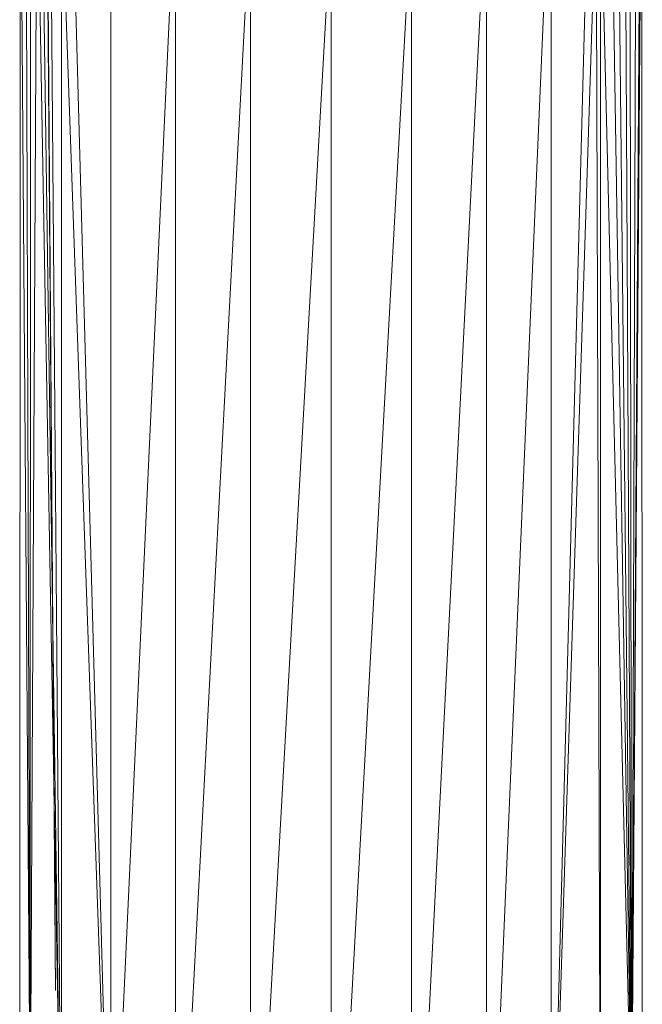
# Model space of a CAD drawing. Units: inches. Extents: x 6 to 6726, y 6 to 4758.
# Drawn here: x 1106 to 1166, y 2020 to 2115 of the extents above; entities that cross this region are included whole.
import ezdxf

# ---------------------------------------------------------------- set-up
doc = ezdxf.new("R2010")
doc.units = ezdxf.units.IN
doc.header["$MEASUREMENT"] = 0

# ---------------------------------------------------------------- blocks, each defined once
blk = doc.blocks.new('15_DWG-538555-Level 1')
at = {"lineweight": 9}
for p, q in [((2181.8364, 355.3908), (2193.9969, 355.4802)), ((2181.8364, 355.3908), (2193.9969, 355.4302)), ((2195.1509, 355.4887), (2182.6011, 355.493)), ((2181.124, 355.0911), (2193.9969, 355.3199)), ((2193.9969, 355.329), (2181.8364, 355.3908)), ((2181.8364, 355.3908), (2193.9969, 355.3905)), ((2181.124, 355.0911), (2193.9969, 355.2767)), ((2183.3021, 355.1493), (2195.408, 355.2406)), ((2183.3021, 355.1493), (2195.1521, 355.2365)), ((2181.124, 355.0911), (2193.9969, 355.1954)), ((2193.9754, 355.0908), (2180.512, 354.6143)), ((2181.124, 355.0911), (2193.9754, 355.0908)), ((2180.512, 354.6143), (2193.8907, 354.9824)), ((2180.512, 354.6143), (2194.4546, 354.6143)), ((2180.512, 354.6143), (2193.987, 353.993)), ((2193.987, 353.993), (2183.0335, 353.993)), ((2183.0335, 353.8344), (2193.6918, 353.2694)), ((2193.6918, 353.2694), (2182.8418, 353.2695)), ((2182.7982, 353.0983), (2193.5913, 352.493)), ((2193.5913, 352.493), (2182.7515, 352.493)), ((2182.7476, 352.3216), (2193.6918, 351.7165)), ((2193.6918, 351.7165), (2182.8371, 351.7165)), ((2182.8847, 351.5571), (2193.987, 350.993)), ((2193.987, 350.993), (2183.0335, 350.993)), ((2194.4566, 350.3717), (2182.3623, 350.893)), ((2194.4566, 350.3717), (2180.512, 350.3717)), ((2193.9504, 350.0154), (2180.512, 350.3717)), ((2193.8957, 350.0156), (2180.512, 350.3717)), ((2180.512, 350.3717), (2193.9316, 349.9363)), ((2193.9316, 349.9363), (2181.124, 349.8949)), ((2181.124, 349.8949), (2193.9748, 349.895)), ((2181.8364, 349.5952), (2193.9748, 349.895)), ((2181.8364, 349.5952), (2193.9969, 349.7874)), ((2181.8364, 349.5952), (2193.9969, 349.7252)), ((2181.8364, 349.5952), (2193.9969, 349.6565)), ((2181.8364, 349.5952), (2193.9969, 349.6126)), ((2193.9969, 349.5557), (2181.8364, 349.5952)), ((2193.9969, 349.5162), (2181.8364, 349.5952)), ((2181.8364, 349.5952), (2193.9969, 349.5067)), ((2193.9969, 349.4978), (2182.6011, 349.493))]:
    blk.add_line(p, q, dxfattribs=at)

msp = doc.modelspace()

# ---------------------------------------------------------------- block references
at = {"lineweight": 9, "xscale": 10, "yscale": 10, "zscale": 10, "rotation": 90}
msp.add_blockref('15_DWG-538555-Level 1', (4660.83, -19811.505), dxfattribs=at)

doc.saveas('drawing.dxf')
